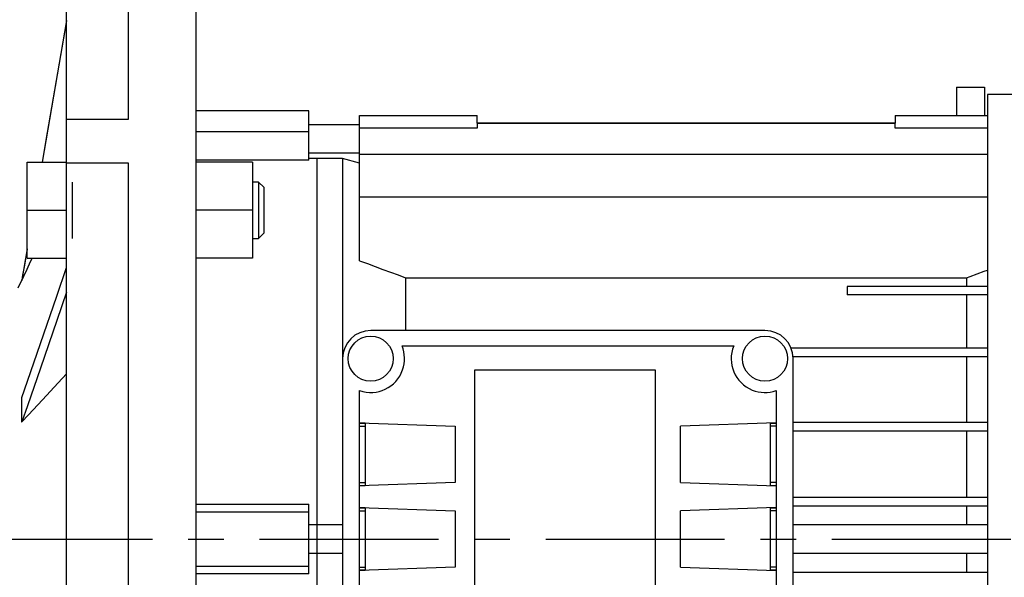
# Model space of a CAD drawing. Units: inches. Extents: x 0 to 612, y 178 to 614.
# Drawn here: x 156 to 248, y 493 to 545 of the extents above; entities that cross this region are included whole.
import ezdxf

# ---------------------------------------------------------------- set-up
doc = ezdxf.new("R2010")
doc.units = ezdxf.units.IN
doc.header["$MEASUREMENT"] = 0
doc.linetypes.add('AI-Linetype-14', pattern=[26.754575, 16.721609, -3.344322, 3.344322, -3.344322])
doc.layers.add('CENTER', color=7, linetype='Continuous')

# ---------------------------------------------------------------- blocks, each defined once
blk = doc.blocks.new('block 741')
at = {"color": 7, "lineweight": 25, "true_color": 0xffffff}
blk.add_open_spline([(227.849, 513.618), (227.849, 515.072), (226.669, 516.251), (225.215, 516.251)], degree=3, dxfattribs=at)
blk = doc.blocks.new('block 742')
at = {"color": 7, "lineweight": 25, "true_color": 0xffffff}
blk.add_lwpolyline([(227.849, 479.911), (227.849, 513.618)], dxfattribs=at)
blk = doc.blocks.new('block 746')
at = {"color": 7, "lineweight": 25, "true_color": 0xffffff}
blk.add_lwpolyline([(185.715, 513.618), (185.715, 479.911)], dxfattribs=at)
blk = doc.blocks.new('block 747')
at = {"color": 7, "lineweight": 25, "true_color": 0xffffff}
blk.add_open_spline([(188.349, 516.251), (186.894, 516.251), (185.715, 515.072), (185.715, 513.618)], degree=3, dxfattribs=at)
blk = doc.blocks.new('block 748')
at = {"color": 7, "lineweight": 25, "true_color": 0xffffff}
blk.add_lwpolyline([(225.215, 516.251), (188.349, 516.251)], dxfattribs=at)
blk = doc.blocks.new('block 749')
at = {"color": 7, "lineweight": 25, "true_color": 0xffffff}
blk.add_lwpolyline([(217.315, 502.031), (226.269, 501.718)], dxfattribs=at)
blk = doc.blocks.new('block 750')
at = {"color": 7, "lineweight": 25, "true_color": 0xffffff}
blk.add_lwpolyline([(217.315, 494.131), (226.269, 493.818)], dxfattribs=at)
blk = doc.blocks.new('block 754')
at = {"color": 7, "lineweight": 25, "true_color": 0xffffff}
blk.add_lwpolyline([(226.269, 507.61), (217.315, 507.298)], dxfattribs=at)
blk = doc.blocks.new('block 755')
at = {"color": 7, "lineweight": 25, "true_color": 0xffffff}
blk.add_lwpolyline([(226.269, 507.298), (225.742, 507.298)], dxfattribs=at)
blk = doc.blocks.new('block 756')
at = {"color": 7, "lineweight": 25, "true_color": 0xffffff}
blk.add_lwpolyline([(225.742, 507.592), (226.269, 507.592)], dxfattribs=at)
blk = doc.blocks.new('block 757')
at = {"color": 7, "lineweight": 25, "true_color": 0xffffff}
blk.add_lwpolyline([(226.269, 502.031), (225.742, 502.031)], dxfattribs=at)
blk = doc.blocks.new('block 758')
at = {"color": 7, "lineweight": 25, "true_color": 0xffffff}
blk.add_lwpolyline([(226.269, 501.737), (225.742, 501.737)], dxfattribs=at)
blk = doc.blocks.new('block 759')
at = {"color": 7, "lineweight": 25, "true_color": 0xffffff}
blk.add_lwpolyline([(226.269, 499.71), (217.315, 499.397)], dxfattribs=at)
blk = doc.blocks.new('block 760')
at = {"color": 7, "lineweight": 25, "true_color": 0xffffff}
blk.add_lwpolyline([(226.269, 499.397), (225.742, 499.397)], dxfattribs=at)
blk = doc.blocks.new('block 761')
at = {"color": 7, "lineweight": 25, "true_color": 0xffffff}
blk.add_lwpolyline([(225.742, 499.692), (226.269, 499.692)], dxfattribs=at)
blk = doc.blocks.new('block 762')
at = {"color": 7, "lineweight": 25, "true_color": 0xffffff}
blk.add_lwpolyline([(226.269, 494.131), (225.742, 494.131)], dxfattribs=at)
blk = doc.blocks.new('block 763')
at = {"color": 7, "lineweight": 25, "true_color": 0xffffff}
blk.add_lwpolyline([(226.269, 493.837), (225.742, 493.837)], dxfattribs=at)
blk = doc.blocks.new('block 767')
at = {"color": 7, "lineweight": 25, "true_color": 0xffffff}
blk.add_lwpolyline([(196.249, 507.298), (196.249, 502.031)], dxfattribs=at)
blk = doc.blocks.new('block 768')
at = {"color": 7, "lineweight": 25, "true_color": 0xffffff}
blk.add_lwpolyline([(187.295, 507.61), (196.249, 507.298)], dxfattribs=at)
blk = doc.blocks.new('block 769')
at = {"color": 7, "lineweight": 25, "true_color": 0xffffff}
blk.add_lwpolyline([(187.295, 482.89), (187.295, 510.638)], dxfattribs=at)
blk = doc.blocks.new('block 770')
at = {"color": 7, "lineweight": 25, "true_color": 0xffffff}
blk.add_open_spline([(187.295, 510.638), (188.94, 510.057), (190.746, 510.919), (191.328, 512.564), (191.585, 513.292), (191.567, 514.087), (191.278, 514.803)], degree=3, knots=[0, 0, 0, 0, 1, 1, 1, 2, 2, 2, 2], dxfattribs=at)
blk = doc.blocks.new('block 771')
at = {"color": 7, "lineweight": 25, "true_color": 0xffffff}
blk.add_lwpolyline([(191.278, 514.803), (222.286, 514.803)], dxfattribs=at)
blk = doc.blocks.new('block 772')
at = {"color": 7, "lineweight": 25, "true_color": 0xffffff}
blk.add_open_spline([(222.286, 514.803), (221.631, 513.185), (222.412, 511.343), (224.03, 510.688), (224.745, 510.399), (225.541, 510.381), (226.269, 510.638)], degree=3, knots=[0, 0, 0, 0, 1, 1, 1, 2, 2, 2, 2], dxfattribs=at)
blk = doc.blocks.new('block 773')
at = {"color": 7, "lineweight": 25, "true_color": 0xffffff}
blk.add_lwpolyline([(225.742, 507.61), (226.269, 507.61)], dxfattribs=at)
blk = doc.blocks.new('block 774')
at = {"color": 7, "lineweight": 25, "true_color": 0xffffff}
blk.add_lwpolyline([(225.742, 501.718), (225.742, 507.61)], dxfattribs=at)
blk = doc.blocks.new('block 775')
at = {"color": 7, "lineweight": 25, "true_color": 0xffffff}
blk.add_lwpolyline([(217.315, 502.031), (217.315, 507.298)], dxfattribs=at)
blk = doc.blocks.new('block 776')
at = {"color": 7, "lineweight": 25, "true_color": 0xffffff}
blk.add_lwpolyline([(226.269, 501.718), (225.742, 501.718)], dxfattribs=at)
blk = doc.blocks.new('block 777')
at = {"color": 7, "lineweight": 25, "true_color": 0xffffff}
blk.add_lwpolyline([(225.742, 499.71), (226.269, 499.71)], dxfattribs=at)
blk = doc.blocks.new('block 778')
at = {"color": 7, "lineweight": 25, "true_color": 0xffffff}
blk.add_lwpolyline([(225.742, 493.818), (225.742, 499.71)], dxfattribs=at)
blk = doc.blocks.new('block 779')
at = {"color": 7, "lineweight": 25, "true_color": 0xffffff}
blk.add_lwpolyline([(217.315, 494.131), (217.315, 499.397)], dxfattribs=at)
blk = doc.blocks.new('block 780')
at = {"color": 7, "lineweight": 25, "true_color": 0xffffff}
blk.add_lwpolyline([(226.269, 493.818), (225.742, 493.818)], dxfattribs=at)
blk = doc.blocks.new('block 785')
at = {"color": 7, "lineweight": 25, "true_color": 0xffffff}
blk.add_lwpolyline([(226.269, 510.638), (226.269, 482.89)], dxfattribs=at)
blk = doc.blocks.new('block 791')
at = {"color": 7, "lineweight": 25, "true_color": 0xffffff}
blk.add_lwpolyline([(196.249, 494.131), (187.295, 493.818)], dxfattribs=at)
blk = doc.blocks.new('block 792')
at = {"color": 7, "lineweight": 25, "true_color": 0xffffff}
blk.add_lwpolyline([(196.249, 499.397), (196.249, 494.131)], dxfattribs=at)
blk = doc.blocks.new('block 793')
at = {"color": 7, "lineweight": 25, "true_color": 0xffffff}
blk.add_lwpolyline([(198.092, 480.964), (198.092, 512.564)], dxfattribs=at)
blk = doc.blocks.new('block 795')
at = {"color": 7, "lineweight": 25, "true_color": 0xffffff}
blk.add_lwpolyline([(214.945, 512.564), (214.945, 480.964)], dxfattribs=at)
blk = doc.blocks.new('block 796')
at = {"color": 7, "lineweight": 25, "true_color": 0xffffff}
blk.add_lwpolyline([(198.092, 512.564), (214.945, 512.564)], dxfattribs=at)
blk = doc.blocks.new('block 797')
at = {"color": 7, "lineweight": 25, "true_color": 0xffffff}
blk.add_lwpolyline([(196.249, 502.031), (187.295, 501.718)], dxfattribs=at)
blk = doc.blocks.new('block 799')
at = {"color": 7, "lineweight": 25, "true_color": 0xffffff}
blk.add_lwpolyline([(187.295, 499.71), (196.249, 499.397)], dxfattribs=at)
blk = doc.blocks.new('block 800')
at = {"color": 7, "lineweight": 25, "true_color": 0xffffff}
blk.add_lwpolyline([(187.295, 507.61), (187.822, 507.61)], dxfattribs=at)
blk = doc.blocks.new('block 802')
at = {"color": 7, "lineweight": 25, "true_color": 0xffffff}
blk.add_lwpolyline([(187.295, 499.71), (187.822, 499.71)], dxfattribs=at)
blk = doc.blocks.new('block 803')
at = {"color": 7, "lineweight": 25, "true_color": 0xffffff}
blk.add_lwpolyline([(187.295, 507.298), (187.822, 507.298)], dxfattribs=at)
blk = doc.blocks.new('block 804')
at = {"color": 7, "lineweight": 25, "true_color": 0xffffff}
blk.add_lwpolyline([(187.295, 507.592), (187.822, 507.592)], dxfattribs=at)
blk = doc.blocks.new('block 805')
at = {"color": 7, "lineweight": 25, "true_color": 0xffffff}
blk.add_lwpolyline([(187.822, 499.71), (187.822, 493.818)], dxfattribs=at)
blk = doc.blocks.new('block 806')
at = {"color": 7, "lineweight": 25, "true_color": 0xffffff}
blk.add_lwpolyline([(187.822, 507.61), (187.822, 501.718)], dxfattribs=at)
blk = doc.blocks.new('block 808')
at = {"color": 7, "lineweight": 25, "true_color": 0xffffff}
blk.add_lwpolyline([(187.822, 501.718), (187.295, 501.718)], dxfattribs=at)
blk = doc.blocks.new('block 809')
at = {"color": 7, "lineweight": 25, "true_color": 0xffffff}
blk.add_lwpolyline([(187.295, 502.031), (187.822, 502.031)], dxfattribs=at)
blk = doc.blocks.new('block 810')
at = {"color": 7, "lineweight": 25, "true_color": 0xffffff}
blk.add_lwpolyline([(187.822, 501.737), (187.295, 501.737)], dxfattribs=at)
blk = doc.blocks.new('block 816')
at = {"color": 7, "lineweight": 25, "true_color": 0xffffff}
blk.add_lwpolyline([(187.822, 493.818), (187.295, 493.818)], dxfattribs=at)
blk = doc.blocks.new('block 817')
at = {"color": 7, "lineweight": 25, "true_color": 0xffffff}
blk.add_lwpolyline([(187.295, 494.131), (187.822, 494.131)], dxfattribs=at)
blk = doc.blocks.new('block 818')
at = {"color": 7, "lineweight": 25, "true_color": 0xffffff}
blk.add_lwpolyline([(187.822, 493.837), (187.295, 493.837)], dxfattribs=at)
blk = doc.blocks.new('block 819')
at = {"color": 7, "lineweight": 25, "true_color": 0xffffff}
blk.add_lwpolyline([(187.295, 499.397), (187.822, 499.397)], dxfattribs=at)
blk = doc.blocks.new('block 820')
at = {"color": 7, "lineweight": 25, "true_color": 0xffffff}
blk.add_lwpolyline([(187.295, 499.692), (187.822, 499.692)], dxfattribs=at)
blk = doc.blocks.new('block 823')
at = {"color": 7, "lineweight": 25, "true_color": 0xffffff}
blk.add_open_spline([(190.455, 513.618), (190.455, 514.781), (189.512, 515.724), (188.349, 515.724), (187.185, 515.724), (186.242, 514.781), (186.242, 513.618), (186.242, 512.454), (187.185, 511.511), (188.349, 511.511), (189.512, 511.511), (190.455, 512.454), (190.455, 513.618), (190.455, 513.618), (190.455, 513.618), (190.455, 513.618)], degree=3, knots=[0, 0, 0, 0, 1, 1, 1, 2, 2, 2, 3, 3, 3, 4, 4, 4, 5, 5, 5, 5], dxfattribs=at)
blk = doc.blocks.new('block 824')
at = {"color": 7, "lineweight": 25, "true_color": 0xffffff}
blk.add_open_spline([(227.322, 513.618), (227.322, 514.781), (226.378, 515.724), (225.215, 515.724), (224.052, 515.724), (223.108, 514.781), (223.108, 513.618), (223.108, 512.454), (224.052, 511.511), (225.215, 511.511), (226.378, 511.511), (227.322, 512.454), (227.322, 513.618), (227.322, 513.618), (227.322, 513.618), (227.322, 513.618)], degree=3, knots=[0, 0, 0, 0, 1, 1, 1, 2, 2, 2, 3, 3, 3, 4, 4, 4, 5, 5, 5, 5], dxfattribs=at)
blk = doc.blocks.new('block 825')
at = {"color": 7, "lineweight": 25, "true_color": 0xffffff}
blk.add_lwpolyline([(281.583, 538.292), (246.019, 538.292)], dxfattribs=at)
blk = doc.blocks.new('block 833')
at = {"color": 7, "lineweight": 25, "true_color": 0xffffff}
blk.add_lwpolyline([(246.019, 538.292), (246.019, 455.237)], dxfattribs=at)
blk = doc.blocks.new('block 846')
at = {"color": 7, "lineweight": 25, "true_color": 0xffffff}
blk.add_lwpolyline([(185.715, 532.314), (183.345, 532.314)], dxfattribs=at)
blk = doc.blocks.new('block 848')
at = {"color": 7, "lineweight": 25, "true_color": 0xffffff}
blk.add_lwpolyline([(187.295, 531.891), (185.715, 532.314)], dxfattribs=at)
blk = doc.blocks.new('block 849')
at = {"color": 7, "lineweight": 25, "true_color": 0xffffff}
blk.add_lwpolyline([(227.651, 514.618), (246.019, 514.618)], dxfattribs=at)
blk = doc.blocks.new('block 855')
at = {"color": 7, "lineweight": 25, "true_color": 0xffffff}
blk.add_lwpolyline([(246.019, 519.569), (232.904, 519.569)], dxfattribs=at)
blk = doc.blocks.new('block 859')
at = {"color": 7, "lineweight": 25, "true_color": 0xffffff}
blk.add_lwpolyline([(237.381, 536.349), (237.381, 535.632)], dxfattribs=at)
blk = doc.blocks.new('block 860')
at = {"color": 7, "lineweight": 25, "true_color": 0xffffff}
blk.add_lwpolyline([(237.381, 536.349), (246.019, 536.349)], dxfattribs=at)
blk = doc.blocks.new('block 865')
at = {"color": 7, "lineweight": 25, "true_color": 0xffffff}
blk.add_lwpolyline([(235.705, 535.632), (235.705, 535.627)], dxfattribs=at)
blk = doc.blocks.new('block 867')
at = {"color": 7, "lineweight": 25, "true_color": 0xffffff}
blk.add_lwpolyline([(234.168, 535.632), (234.168, 535.627)], dxfattribs=at)
blk = doc.blocks.new('block 913')
at = {"color": 7, "lineweight": 25, "true_color": 0xffffff}
blk.add_lwpolyline([(227.84, 513.828), (246.019, 513.828)], dxfattribs=at)
blk = doc.blocks.new('block 914')
at = {"color": 7, "lineweight": 25, "true_color": 0xffffff}
blk.add_lwpolyline([(227.849, 507.667), (246.019, 507.667)], dxfattribs=at)
blk = doc.blocks.new('block 915')
at = {"color": 7, "lineweight": 25, "true_color": 0xffffff}
blk.add_lwpolyline([(227.849, 506.876), (246.019, 506.876)], dxfattribs=at)
blk = doc.blocks.new('block 916')
at = {"color": 7, "lineweight": 25, "true_color": 0xffffff}
blk.add_lwpolyline([(227.849, 500.662), (246.019, 500.662)], dxfattribs=at)
blk = doc.blocks.new('block 917')
at = {"color": 7, "lineweight": 25, "true_color": 0xffffff}
blk.add_lwpolyline([(227.849, 499.872), (246.019, 499.872)], dxfattribs=at)
blk = doc.blocks.new('block 918')
at = {"color": 7, "lineweight": 25, "true_color": 0xffffff}
blk.add_lwpolyline([(227.849, 493.657), (246.019, 493.657)], dxfattribs=at)
blk = doc.blocks.new('block 925')
at = {"color": 7, "lineweight": 25, "true_color": 0xffffff}
blk.add_lwpolyline([(198.303, 535.157), (187.295, 535.157)], dxfattribs=at)
blk = doc.blocks.new('block 926')
at = {"color": 7, "lineweight": 25, "true_color": 0xffffff}
blk.add_lwpolyline([(198.303, 535.627), (198.303, 535.157)], dxfattribs=at)
blk = doc.blocks.new('block 927')
at = {"color": 7, "lineweight": 25, "true_color": 0xffffff}
blk.add_lwpolyline([(198.303, 535.627), (237.381, 535.627)], dxfattribs=at)
blk = doc.blocks.new('block 928')
at = {"color": 7, "lineweight": 25, "true_color": 0xffffff}
blk.add_lwpolyline([(237.381, 535.157), (237.381, 535.627)], dxfattribs=at)
blk = doc.blocks.new('block 929')
at = {"color": 7, "lineweight": 25, "true_color": 0xffffff}
blk.add_lwpolyline([(246.019, 535.157), (237.381, 535.157)], dxfattribs=at)
blk = doc.blocks.new('block 930')
at = {"color": 7, "lineweight": 25, "true_color": 0xffffff}
blk.add_lwpolyline([(187.295, 532.714), (246.019, 532.714)], dxfattribs=at)
blk = doc.blocks.new('block 931')
at = {"color": 7, "lineweight": 25, "true_color": 0xffffff}
blk.add_lwpolyline([(187.295, 528.749), (246.019, 528.749)], dxfattribs=at)
blk = doc.blocks.new('block 934')
at = {"color": 7, "lineweight": 25, "true_color": 0xffffff}
blk.add_lwpolyline([(243.122, 538.974), (243.122, 536.349)], dxfattribs=at)
blk = doc.blocks.new('block 935')
at = {"color": 7, "lineweight": 25, "true_color": 0xffffff}
blk.add_lwpolyline([(243.122, 538.974), (245.755, 538.974)], dxfattribs=at)
blk = doc.blocks.new('block 936')
at = {"color": 7, "lineweight": 25, "true_color": 0xffffff}
blk.add_lwpolyline([(245.755, 538.974), (245.755, 536.349)], dxfattribs=at)
blk = doc.blocks.new('block 937')
at = {"color": 7, "lineweight": 25, "true_color": 0xffffff}
blk.add_lwpolyline([(232.904, 520.359), (232.904, 519.569)], dxfattribs=at)
blk = doc.blocks.new('block 938')
at = {"color": 7, "lineweight": 25, "true_color": 0xffffff}
blk.add_lwpolyline([(246.019, 520.359), (232.904, 520.359)], dxfattribs=at)
blk = doc.blocks.new('block 941')
at = {"color": 7, "lineweight": 25, "true_color": 0xffffff}
blk.add_lwpolyline([(230.482, 535.632), (230.482, 535.627)], dxfattribs=at)
blk = doc.blocks.new('block 942')
at = {"color": 7, "lineweight": 25, "true_color": 0xffffff}
blk.add_lwpolyline([(228.945, 535.627), (228.945, 535.632)], dxfattribs=at)
blk = doc.blocks.new('block 943')
at = {"color": 7, "lineweight": 25, "true_color": 0xffffff}
blk.add_lwpolyline([(206.738, 535.632), (206.738, 535.627)], dxfattribs=at)
blk = doc.blocks.new('block 944')
at = {"color": 7, "lineweight": 25, "true_color": 0xffffff}
blk.add_lwpolyline([(205.202, 535.632), (205.202, 535.627)], dxfattribs=at)
blk = doc.blocks.new('block 945')
at = {"color": 7, "lineweight": 25, "true_color": 0xffffff}
blk.add_lwpolyline([(201.515, 535.632), (201.515, 535.627)], dxfattribs=at)
blk = doc.blocks.new('block 946')
at = {"color": 7, "lineweight": 25, "true_color": 0xffffff}
blk.add_lwpolyline([(187.295, 522.763), (187.295, 536.349)], dxfattribs=at)
blk = doc.blocks.new('block 947')
at = {"color": 7, "lineweight": 25, "true_color": 0xffffff}
blk.add_lwpolyline([(187.295, 536.349), (198.303, 536.349)], dxfattribs=at)
blk = doc.blocks.new('block 948')
at = {"color": 7, "lineweight": 25, "true_color": 0xffffff}
blk.add_lwpolyline([(198.303, 535.632), (198.303, 536.349)], dxfattribs=at)
blk = doc.blocks.new('block 949')
at = {"color": 7, "lineweight": 25, "true_color": 0xffffff}
blk.add_lwpolyline([(237.381, 535.632), (198.303, 535.632)], dxfattribs=at)
blk = doc.blocks.new('block 950')
at = {"color": 7, "lineweight": 25, "true_color": 0xffffff}
blk.add_lwpolyline([(199.979, 535.627), (199.979, 535.632)], dxfattribs=at)
blk = doc.blocks.new('block 962')
at = {"color": 7, "lineweight": 25, "true_color": 0xffffff}
blk.add_lwpolyline([(244.072, 521.178), (244.394, 521.297), (245.042, 521.538), (245.697, 521.78), (246.027, 521.901)], dxfattribs=at)
blk = doc.blocks.new('block 968')
at = {"color": 7, "lineweight": 25, "true_color": 0xffffff}
blk.add_lwpolyline([(244.072, 499.872), (244.072, 498.083)], dxfattribs=at)
blk = doc.blocks.new('block 969')
at = {"color": 7, "lineweight": 25, "true_color": 0xffffff}
blk.add_lwpolyline([(244.072, 495.446), (244.072, 493.657)], dxfattribs=at)
blk = doc.blocks.new('block 970')
at = {"color": 7, "lineweight": 25, "true_color": 0xffffff}
blk.add_lwpolyline([(244.072, 506.876), (244.072, 500.662)], dxfattribs=at)
blk = doc.blocks.new('block 971')
at = {"color": 7, "lineweight": 25, "true_color": 0xffffff}
blk.add_lwpolyline([(244.072, 513.828), (244.072, 507.667)], dxfattribs=at)
blk = doc.blocks.new('block 972')
at = {"color": 7, "lineweight": 25, "true_color": 0xffffff}
blk.add_lwpolyline([(244.072, 519.569), (244.072, 514.618)], dxfattribs=at)
blk = doc.blocks.new('block 973')
at = {"color": 7, "lineweight": 25, "true_color": 0xffffff}
blk.add_lwpolyline([(191.608, 521.178), (244.072, 521.178)], dxfattribs=at)
blk = doc.blocks.new('block 974')
at = {"color": 7, "lineweight": 25, "true_color": 0xffffff}
blk.add_lwpolyline([(244.072, 521.178), (244.072, 520.359)], dxfattribs=at)
blk = doc.blocks.new('block 976')
at = {"color": 7, "lineweight": 25, "true_color": 0xffffff}
blk.add_lwpolyline([(187.295, 522.763), (188.033, 522.495), (189.486, 521.963), (190.908, 521.438), (191.608, 521.178)], dxfattribs=at)
blk = doc.blocks.new('block 977')
at = {"color": 7, "lineweight": 25, "true_color": 0xffffff}
blk.add_lwpolyline([(191.608, 521.178), (191.608, 516.251)], dxfattribs=at)
blk = doc.blocks.new('block 979')
at = {"color": 7, "lineweight": 25, "true_color": 0xffffff}
blk.add_lwpolyline([(185.715, 532.314), (185.715, 513.618)], dxfattribs=at)
blk = doc.blocks.new('block 985')
at = {"color": 7, "lineweight": 25, "true_color": 0xffffff}
blk.add_lwpolyline([(183.345, 532.314), (182.555, 532.314)], dxfattribs=at)
blk = doc.blocks.new('block 986')
at = {"color": 7, "lineweight": 25, "true_color": 0xffffff}
blk.add_lwpolyline([(182.555, 536.791), (172.022, 536.791)], dxfattribs=at)
blk = doc.blocks.new('block 988')
at = {"color": 7, "lineweight": 25, "true_color": 0xffffff}
blk.add_lwpolyline([(182.555, 495.448), (185.715, 495.448)], dxfattribs=at)
blk = doc.blocks.new('block 989')
at = {"color": 7, "lineweight": 25, "true_color": 0xffffff}
blk.add_lwpolyline([(227.849, 495.448), (246.019, 495.448)], dxfattribs=at)
blk = doc.blocks.new('block 990')
at = {"color": 7, "lineweight": 25, "true_color": 0xffffff}
blk.add_lwpolyline([(246.019, 498.081), (227.849, 498.081)], dxfattribs=at)
blk = doc.blocks.new('block 991')
at = {"color": 7, "lineweight": 25, "true_color": 0xffffff}
blk.add_lwpolyline([(185.715, 498.081), (182.555, 498.081)], dxfattribs=at)
blk = doc.blocks.new('block 994')
at = {"color": 7, "lineweight": 25, "true_color": 0xffffff}
blk.add_lwpolyline([(182.555, 532.841), (187.295, 532.841)], dxfattribs=at)
blk = doc.blocks.new('block 995')
at = {"color": 7, "lineweight": 25, "true_color": 0xffffff}
blk.add_lwpolyline([(187.295, 535.474), (182.555, 535.474)], dxfattribs=at)
blk = doc.blocks.new('block 996')
at = {"color": 7, "lineweight": 25, "true_color": 0xffffff}
blk.add_lwpolyline([(172.022, 444.098), (172.022, 549.431)], dxfattribs=at)
blk = doc.blocks.new('block 997')
at = {"color": 7, "lineweight": 25, "true_color": 0xffffff}
blk.add_lwpolyline([(183.345, 461.214), (183.345, 532.314)], dxfattribs=at)
blk = doc.blocks.new('block 998')
at = {"color": 7, "lineweight": 25, "true_color": 0xffffff}
blk.add_lwpolyline([(172.022, 534.839), (182.555, 534.839)], dxfattribs=at)
blk = doc.blocks.new('block 999')
at = {"color": 7, "lineweight": 25, "true_color": 0xffffff}
blk.add_lwpolyline([(182.555, 532.165), (172.022, 532.165)], dxfattribs=at)
blk = doc.blocks.new('block 1000')
at = {"color": 7, "lineweight": 25, "true_color": 0xffffff}
blk.add_lwpolyline([(172.022, 500.024), (182.555, 500.024)], dxfattribs=at)
blk = doc.blocks.new('block 1001')
at = {"color": 7, "lineweight": 25, "true_color": 0xffffff}
blk.add_lwpolyline([(172.022, 499.308), (182.555, 499.308)], dxfattribs=at)
blk = doc.blocks.new('block 1002')
at = {"color": 7, "lineweight": 25, "true_color": 0xffffff}
blk.add_lwpolyline([(172.022, 494.221), (182.555, 494.221)], dxfattribs=at)
blk = doc.blocks.new('block 1003')
at = {"color": 7, "lineweight": 25, "true_color": 0xffffff}
blk.add_lwpolyline([(182.555, 493.504), (172.022, 493.504)], dxfattribs=at)
blk = doc.blocks.new('block 1004')
at = {"color": 7, "lineweight": 25, "true_color": 0xffffff}
blk.add_lwpolyline([(182.555, 532.165), (182.555, 536.791)], dxfattribs=at)
blk = doc.blocks.new('block 1005')
at = {"color": 7, "lineweight": 25, "true_color": 0xffffff}
blk.add_lwpolyline([(182.555, 493.504), (182.555, 500.024)], dxfattribs=at)
blk = doc.blocks.new('block 1011')
at = {"color": 7, "lineweight": 25, "true_color": 0xffffff}
blk.add_lwpolyline([(155.695, 520.933), (155.353, 520.201)], dxfattribs=at)
blk = doc.blocks.new('block 1013')
at = {"color": 7, "lineweight": 25, "true_color": 0xffffff}
blk.add_lwpolyline([(159.909, 545.218), (157.619, 531.965)], dxfattribs=at)
blk = doc.blocks.new('block 1014')
at = {"color": 7, "lineweight": 25, "true_color": 0xffffff}
blk.add_lwpolyline([(156.222, 523.882), (155.722, 520.991)], dxfattribs=at)
blk = doc.blocks.new('block 1018')
at = {"color": 7, "lineweight": 25, "true_color": 0xffffff}
blk.add_lwpolyline([(155.722, 520.991), (155.695, 520.991)], dxfattribs=at)
blk = doc.blocks.new('block 1023')
at = {"color": 7, "lineweight": 25, "true_color": 0xffffff}
blk.add_lwpolyline([(178.342, 529.637), (177.857, 530.121)], dxfattribs=at)
blk = doc.blocks.new('block 1024')
at = {"color": 7, "lineweight": 25, "true_color": 0xffffff}
blk.add_lwpolyline([(177.857, 524.854), (178.342, 525.339)], dxfattribs=at)
blk = doc.blocks.new('block 1027')
at = {"color": 7, "lineweight": 25, "true_color": 0xffffff}
blk.add_lwpolyline([(177.857, 530.121), (177.289, 530.121)], dxfattribs=at)
blk = doc.blocks.new('block 1028')
at = {"color": 7, "lineweight": 25, "true_color": 0xffffff}
blk.add_lwpolyline([(177.289, 524.854), (177.857, 524.854)], dxfattribs=at)
blk = doc.blocks.new('block 1029')
at = {"color": 7, "lineweight": 25, "true_color": 0xffffff}
blk.add_lwpolyline([(155.695, 510), (155.695, 507.69)], dxfattribs=at)
blk = doc.blocks.new('block 1030')
at = {"color": 7, "lineweight": 25, "true_color": 0xffffff}
blk.add_open_spline([(155.722, 507.72), (155.718, 507.715), (155.709, 507.705), (155.709, 507.705), (155.709, 507.705), (155.7, 507.695), (155.7, 507.695)], degree=3, knots=[0, 0, 0, 0, 1, 1, 1, 2, 2, 2, 2], dxfattribs=at)
blk = doc.blocks.new('block 1038')
at = {"color": 7, "lineweight": 25, "true_color": 0xffffff}
blk.add_lwpolyline([(156.681, 523.009), (156.516, 522.655), (156.192, 521.962), (155.877, 521.287), (155.722, 520.955)], dxfattribs=at)
blk = doc.blocks.new('block 1039')
at = {"color": 7, "lineweight": 25, "true_color": 0xffffff}
blk.add_lwpolyline([(155.722, 520.955), (155.718, 520.945), (155.709, 520.926), (155.7, 520.907), (155.695, 520.897)], dxfattribs=at)
blk = doc.blocks.new('block 1040')
at = {"color": 7, "lineweight": 25, "true_color": 0xffffff}
blk.add_lwpolyline([(155.695, 520.991), (155.695, 520.897)], dxfattribs=at)
blk = doc.blocks.new('block 1041')
at = {"color": 7, "lineweight": 25, "true_color": 0xffffff}
blk.add_lwpolyline([(159.909, 512.201), (159.114, 511.351), (157.651, 509.784), (156.333, 508.374), (155.722, 507.72)], dxfattribs=at)
blk = doc.blocks.new('block 1042')
at = {"color": 7, "lineweight": 25, "true_color": 0xffffff}
blk.add_lwpolyline([(159.909, 519.842), (158.985, 517.169), (157.456, 512.741), (156.241, 509.222), (155.722, 507.72)], dxfattribs=at)
blk = doc.blocks.new('block 1043')
at = {"color": 7, "lineweight": 25, "true_color": 0xffffff}
blk.add_lwpolyline([(155.722, 510), (156.241, 511.502), (157.456, 515.021), (158.985, 519.449), (159.909, 522.122)], dxfattribs=at)
blk = doc.blocks.new('block 1044')
at = {"color": 7, "lineweight": 25, "true_color": 0xffffff}
blk.add_lwpolyline([(155.722, 507.72), (155.722, 510)], dxfattribs=at)
blk = doc.blocks.new('block 1045')
at = {"color": 7, "lineweight": 25, "true_color": 0xffffff}
blk.add_lwpolyline([(155.722, 507.72), (155.695, 507.72)], dxfattribs=at)
blk = doc.blocks.new('block 1046')
at = {"color": 7, "lineweight": 25, "true_color": 0xffffff}
blk.add_lwpolyline([(155.695, 510), (155.722, 510)], dxfattribs=at)
blk = doc.blocks.new('block 1047')
at = {"color": 7, "lineweight": 25, "true_color": 0xffffff}
blk.add_lwpolyline([(159.909, 545.2), (159.468, 542.648), (158.664, 537.99), (157.947, 533.843), (157.618, 531.936)], dxfattribs=at)
blk = doc.blocks.new('block 1048')
at = {"color": 7, "lineweight": 25, "true_color": 0xffffff}
blk.add_lwpolyline([(156.219, 523.832), (156.133, 523.333), (155.964, 522.359), (155.802, 521.416), (155.722, 520.955)], dxfattribs=at)
blk = doc.blocks.new('block 1058')
at = {"color": 7, "lineweight": 25, "true_color": 0xffffff}
blk.add_lwpolyline([(155.722, 520.955), (155.722, 520.991)], dxfattribs=at)
blk = doc.blocks.new('block 1059')
at = {"color": 7, "lineweight": 25, "true_color": 0xffffff}
blk.add_lwpolyline([(155.722, 520.955), (155.695, 520.955)], dxfattribs=at)
blk = doc.blocks.new('block 1061')
at = {"color": 7, "lineweight": 25, "true_color": 0xffffff}
blk.add_lwpolyline([(165.702, 461.628), (165.702, 531.9)], dxfattribs=at)
blk = doc.blocks.new('block 1062')
at = {"color": 7, "lineweight": 25, "true_color": 0xffffff}
blk.add_lwpolyline([(165.702, 535.997), (165.702, 549.431)], dxfattribs=at)
blk = doc.blocks.new('block 1065')
at = {"color": 7, "lineweight": 25, "true_color": 0xffffff}
blk.add_lwpolyline([(165.702, 531.9), (159.909, 531.9)], dxfattribs=at)
blk = doc.blocks.new('block 1066')
at = {"color": 7, "lineweight": 25, "true_color": 0xffffff}
blk.add_lwpolyline([(159.909, 535.997), (165.702, 535.997)], dxfattribs=at)
blk = doc.blocks.new('block 1068')
at = {"color": 7, "lineweight": 25, "true_color": 0xffffff}
blk.add_lwpolyline([(178.342, 529.637), (178.342, 525.339)], dxfattribs=at)
blk = doc.blocks.new('block 1069')
at = {"color": 7, "lineweight": 25, "true_color": 0xffffff}
blk.add_lwpolyline([(159.909, 444.098), (159.909, 549.431)], dxfattribs=at)
blk = doc.blocks.new('block 1079')
at = {"color": 7, "lineweight": 25, "true_color": 0xffffff}
blk.add_lwpolyline([(177.857, 530.121), (177.857, 524.854)], dxfattribs=at)
blk = doc.blocks.new('block 1080')
at = {"color": 7, "lineweight": 25, "true_color": 0xffffff}
blk.add_lwpolyline([(177.289, 523.011), (172.022, 523.011)], dxfattribs=at)
blk = doc.blocks.new('block 1081')
at = {"color": 7, "lineweight": 25, "true_color": 0xffffff}
blk.add_lwpolyline([(177.289, 527.488), (172.022, 527.488)], dxfattribs=at)
blk = doc.blocks.new('block 1082')
at = {"color": 7, "lineweight": 25, "true_color": 0xffffff}
blk.add_lwpolyline([(177.289, 531.965), (172.022, 531.965)], dxfattribs=at)
blk = doc.blocks.new('block 1083')
at = {"color": 7, "lineweight": 25, "true_color": 0xffffff}
blk.add_lwpolyline([(177.289, 531.965), (177.289, 523.011)], dxfattribs=at)
blk = doc.blocks.new('block 1084')
at = {"color": 7, "lineweight": 25, "true_color": 0xffffff}
blk.add_lwpolyline([(156.222, 523.011), (156.222, 531.965)], dxfattribs=at)
blk = doc.blocks.new('block 1085')
at = {"color": 7, "lineweight": 25, "true_color": 0xffffff}
blk.add_lwpolyline([(156.222, 527.488), (159.909, 527.488)], dxfattribs=at)
blk = doc.blocks.new('block 1086')
at = {"color": 7, "lineweight": 25, "true_color": 0xffffff}
blk.add_lwpolyline([(156.222, 531.965), (159.909, 531.965)], dxfattribs=at)
blk = doc.blocks.new('block 1087')
at = {"color": 7, "lineweight": 25, "true_color": 0xffffff}
blk.add_lwpolyline([(156.222, 523.011), (159.909, 523.011)], dxfattribs=at)
blk = doc.blocks.new('block 1089')
at = {"color": 7, "lineweight": 25, "true_color": 0xffffff}
blk.add_lwpolyline([(160.435, 530.121), (160.435, 524.854)], dxfattribs=at)
blk = doc.blocks.new('block 1090')
at = {"lineweight": 0}
blk.add_lwpolyline([(165.702, 496.764), (165.702, 496.764)], dxfattribs=at)
blk = doc.blocks.new('block 1091')
at = {"lineweight": 0}
blk.add_lwpolyline([(183.345, 496.764), (183.345, 496.764)], dxfattribs=at)
blk = doc.blocks.new('block 1092')
at = {"lineweight": 0}
blk.add_lwpolyline([(165.702, 496.764), (165.702, 496.764)], dxfattribs=at)
blk = doc.blocks.new('block 1093')
at = {"lineweight": 0}
blk.add_lwpolyline([(183.345, 496.764), (183.345, 496.764)], dxfattribs=at)
blk = doc.blocks.new('block 1096')
at = {"lineweight": 0}
blk.add_lwpolyline([(185.715, 496.764), (185.715, 496.764)], dxfattribs=at)
blk = doc.blocks.new('block 1098')
at = {"lineweight": 0}
blk.add_lwpolyline([(185.715, 496.764), (185.715, 496.764)], dxfattribs=at)
blk = doc.blocks.new('block 2022')
at = {"layer": 'CENTER', "color": 1, "linetype": 'AI-Linetype-14', "lineweight": 25, "true_color": 0xff0000}
blk.add_lwpolyline([(70.942, 496.764), (294.969, 496.764)], dxfattribs=at)

msp = doc.modelspace()

# ---------------------------------------------------------------- block references
for name in ['block 1069', 'block 1062', 'block 996', 'block 1047', 'block 1013', 'block 934', 'block 935', 'block 936', 'block 825', 'block 833', 'block 986', 'block 1004', 'block 1066', 'block 946', 'block 947', 'block 948', 'block 859', 'block 860', 'block 995', 'block 925', 'block 949', 'block 926', 'block 927', 'block 950', 'block 945', 'block 944', 'block 943', 'block 942', 'block 941', 'block 867', 'block 865', 'block 928', 'block 929', 'block 998', 'block 999', 'block 994', 'block 985', 'block 846', 'block 997', 'block 848', 'block 979', 'block 930', 'block 1084', 'block 1086', 'block 1065', 'block 1061', 'block 1082', 'block 1083', 'block 1089', 'block 1027', 'block 1023', 'block 1079', 'block 1068', 'block 931', 'block 1085', 'block 1081', 'block 1028', 'block 1024', 'block 1014', 'block 1048', 'block 1038', 'block 1087', 'block 1080', 'block 1043', 'block 976', 'block 973', 'block 977', 'block 962', 'block 974', 'block 1011', 'block 1018', 'block 1040', 'block 1039', 'block 1059', 'block 1058', 'block 937', 'block 938', 'block 1042', 'block 855', 'block 972', 'block 747', 'block 823', 'block 748', 'block 824', 'block 741', 'block 770', 'block 771', 'block 772', 'block 849', 'block 913', 'block 971', 'block 746', 'block 742', 'block 1041', 'block 793', 'block 796', 'block 795', 'block 769', 'block 785', 'block 1029', 'block 1046', 'block 1044', 'block 1045', 'block 1030', 'block 768', 'block 800', 'block 804', 'block 803', 'block 806', 'block 767', 'block 754', 'block 775', 'block 773', 'block 774', 'block 756', 'block 755', 'block 914', 'block 915', 'block 970', 'block 797', 'block 809', 'block 749', 'block 757', 'block 810', 'block 808', 'block 758', 'block 776', 'block 1000', 'block 1005', 'block 916', 'block 1001', 'block 799', 'block 802', 'block 820', 'block 819', 'block 805', 'block 792', 'block 759', 'block 779', 'block 777', 'block 778', 'block 761', 'block 760', 'block 917', 'block 968', 'block 991', 'block 990', 'block 1090', 'block 1092', 'block 1091', 'block 1093', 'block 1096', 'block 1098', 'block 988', 'block 989', 'block 969', 'block 1002', 'block 1003', 'block 791', 'block 817', 'block 818', 'block 816', 'block 750', 'block 762', 'block 763', 'block 780', 'block 918']:
    msp.add_blockref(name, (0, 0))
at = {"layer": 'CENTER'}
msp.add_blockref('block 2022', (0, 0), dxfattribs=at)

doc.saveas('drawing.dxf')
